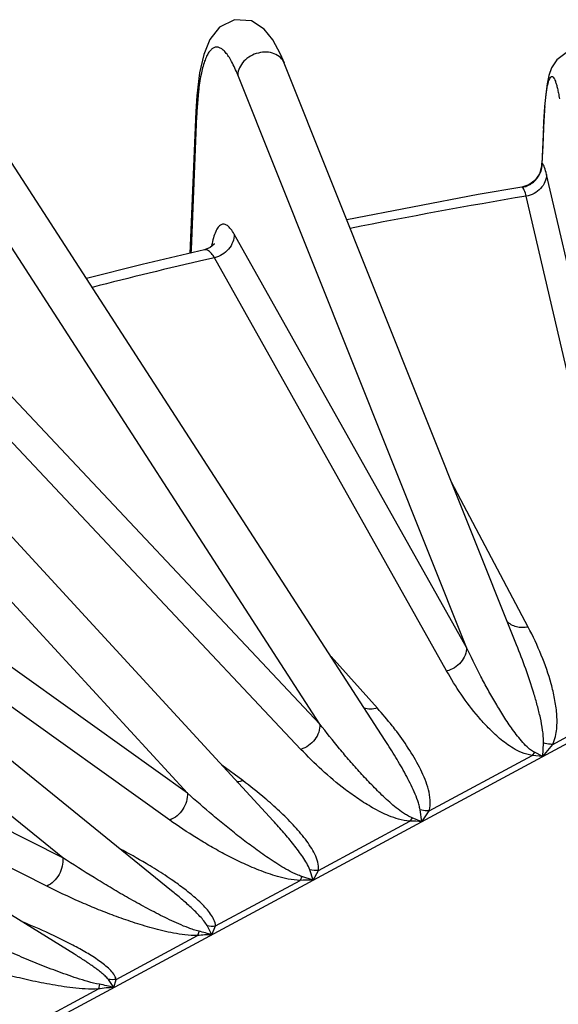
# Model space of a CAD drawing. Units: inches. Extents: x 0 to 17, y 0 to 11.
# Drawn here: x 12.9 to 13.2, y 9 to 9.5 of the extents above; entities that cross this region are included whole.
import ezdxf

# ---------------------------------------------------------------- set-up
doc = ezdxf.new("R2010")
doc.units = ezdxf.units.IN
doc.header["$LTSCALE"] = 0.935
doc.header["$MEASUREMENT"] = 0
doc.layers.get('0').update_dxf_attribs({"linetype": 'CONTINUOUS'})

msp = doc.modelspace()

# ---------------------------------------------------------------- linework, layer by layer
at = {"color": 7, "linetype": 'CONTINUOUS'}
for p, q in [((13.1319249576, 9.1643661116), (13.0244002783, 9.4334668615)), ((12.9839052147, 9.4183288744), (12.9834645151, 9.411137065)), ((13.0711132445, 9.1200992309), (12.8828198427, 9.4110075901)), ((12.9834647727, 9.4111432564), (12.9806561309, 9.3454928258)), ((13.1443036642, 9.4041951248), (13.1435501445, 9.3865820234)), ((13.1425085841, 9.3823545282), (13.140366418, 9.3792945769)), ((13.143550438, 9.386582525), (13.1425085841, 9.3823545282)), ((13.0192292191, 9.0828784423), (12.7477948283, 9.3777291935)), ((13.140366418, 9.3792945769), (13.137572969, 9.3772493363)), ((13.137572969, 9.3772493363), (13.1343619098, 9.3761850612)), ((12.972162032, 9.0505504584), (12.6069953476, 9.3462242722)), ((12.9900982162, 9.3482040399), (12.9874237706, 9.3470887089)), ((12.927211022, 9.0211776813), (12.4895660652, 9.2922265324)), ((13.1319276799, 9.1643592985), (13.1319249541, 9.1643661205)), ((13.0711132801, 9.1200991758), (13.0711004703, 9.120118965))]:
    msp.add_line(p, q, dxfattribs=at)
at = {"color": 9, "linetype": 'CONTINUOUS'}
for p, q in [((13.1087247863, 9.1631544135), (13.0028526804, 9.4281192874)), ((12.9846449871, 9.420331791), (12.9839102299, 9.4111654243)), ((12.9834645113, 9.4111370499), (12.983815915, 9.4091431428)), ((12.983815915, 9.4091431428), (12.9812548004, 9.3473464084)), ((13.0408595774, 9.127649869), (12.8627075833, 9.4028900198)), ((13.1443608113, 9.4032758374), (13.1440196666, 9.3952436471)), ((13.1443605987, 9.403270832), (13.1443036173, 9.4041940253)), ((13.1440196666, 9.3952436471), (13.1436785886, 9.3872130278)), ((13.1436785886, 9.3872130278), (13.143550252, 9.3865845346)), ((13.1439140872, 9.3870162585), (13.1436785886, 9.3872130278)), ((13.1871511073, 9.20441731), (13.1457768493, 9.3820518142)), ((13.1345122724, 9.3760757358), (13.1343613953, 9.3761854915)), ((13.1777463787, 9.1943495952), (13.1363721207, 9.3719840994)), ((12.9795043323, 9.0957059067), (12.7294653107, 9.3673155022)), ((13.1087247863, 9.1631544135), (13.0011956529, 9.3543515719)), ((12.9812548004, 9.3473464084), (12.9811831303, 9.3456170913)), ((12.9920223538, 9.3434625544), (12.9884852503, 9.3426498807)), ((13.0995514873, 9.152265396), (12.9920223538, 9.3434625544)), ((12.9218415662, 9.0657877355), (12.5906490606, 9.3339527873)), ((13.0408595774, 9.127649869), (12.8610517793, 9.318622802)), ((13.0321014091, 9.1159640153), (12.852293611, 9.3069369483)), ((12.9795043323, 9.0957059067), (12.7278823895, 9.2755100623)), ((12.971337893, 9.0832613174), (12.7197159501, 9.263065473)), ((13.1372852681, 9.1725735763), (13.1018340734, 9.2396742135)), ((12.9218415662, 9.0657877355), (12.6040908853, 9.2257980356)), ((12.9144333293, 9.0526354933), (12.7110513826, 9.1550529177)), ((13.0674722682, 9.1350004799), (13.0460225022, 9.1588637686)), ((13.1486311576, 9.1182751175), (13.19226113, 9.141756606)), ((13.19226113, 9.1385571658), (12.8180941738, 8.9371819043)), ((13.1440940103, 9.1126338015), (13.1443653618, 9.1189760111)), ((13.1440940103, 9.1126338015), (13.1486311576, 9.1182751175)), ((13.140271733, 9.1145835242), (13.1391319552, 9.1131626821)), ((13.1440940103, 9.1126338015), (13.140271733, 9.1145835242)), ((13.091408611, 9.0874781561), (13.1391319552, 9.1131626821)), ((13.1440940103, 9.1126338015), (13.1391319552, 9.1131626821)), ((13.0051690754, 9.1014691337), (12.995478885, 9.108677723)), ((13.0879851373, 9.0824362151), (13.0872473213, 9.0879784521)), ((13.0879851373, 9.0824362151), (13.091408611, 9.0874781561)), ((13.0401771412, 9.05990557), (13.0825042568, 9.0826858659)), ((13.0835395284, 9.0843073056), (13.0825042568, 9.0826858659)), ((13.0879851373, 9.0824362151), (13.0835395284, 9.0843073056)), ((13.0376792975, 9.0553618014), (13.036164815, 9.0602148599)), ((13.037679298, 9.0553617999), (13.0401771412, 9.05990557)), ((12.992507998, 9.0342502148), (13.0316603893, 9.0553218859)), ((13.0325466975, 9.0571343317), (13.0316603893, 9.0553218859)), ((13.0376792975, 9.0553618014), (13.0325466975, 9.0571343317)), ((12.9849058971, 9.0317751034), (12.9842104608, 9.0297845112)), ((12.9908017185, 9.0301324613), (12.9886865437, 9.0343813582)), ((12.9908017185, 9.0301324613), (12.992507998, 9.0342502148)), ((12.9264891432, 9.0253746693), (12.9194571885, 9.0289048269)), ((12.9465335207, 9.0095069224), (12.9842104608, 9.0297845112)), ((12.9455214538, 9.0057627916), (12.942941581, 9.0094758273)), ((12.9455214538, 9.0057627916), (12.9465335207, 9.0095069224)), ((12.9006300301, 8.9848018348), (12.9383069702, 9.0050794236)), ((12.9387728919, 9.0072322544), (12.9383069702, 9.0050794236))]:
    msp.add_line(p, q, dxfattribs=at)
at = {"color": 7, "linetype": 'CONTINUOUS'}
for points in [[(13.024408009, 9.4334474381), (13.022589718, 9.4377108962), (13.0191070746, 9.4442547242), (13.0150878977, 9.4492966751), (13.0091573293, 9.45306282), (13.0013554417, 9.4536394245), (12.9944421699, 9.4501964027), (12.9899630013, 9.4445330598), (12.9871388734, 9.4376000802), (12.985190576, 9.4289964422), (12.9839052147, 9.4183288744)], [(13.1741900965, 9.4192191496), (13.1740014146, 9.420332721), (13.1732907945, 9.4241538545), (13.1726461637, 9.4270639003), (13.1719996513, 9.4294081627), (13.1711512632, 9.4316826105), (13.1694146817, 9.4346138588), (13.1657791438, 9.4377795097), (13.1605030148, 9.4393439973), (13.1548664684, 9.4383099781), (13.150496445, 9.4350663061), (13.1481260177, 9.4313059304), (13.1469101961, 9.427788731), (13.1460750895, 9.4238888623)], [(13.1460750895, 9.4238888623), (13.1454008083, 9.419139103), (13.1448429284, 9.4133234121)], [(13.1448429284, 9.4133234121), (13.1444061197, 9.4064094643), (13.1443036173, 9.4041940253)], [(13.134361687, 9.3761855403), (13.1141509222, 9.3727194261), (13.0533312465, 9.3610616678)], [(12.9874314093, 9.3470904239), (12.9585975997, 9.3402914648), (12.9327795446, 9.3338211631)], [(12.9919911702, 9.3500087176), (12.9918480768, 9.3497966116), (12.9900982162, 9.3482040399)]]:
    msp.add_lwpolyline(points, dxfattribs=at)
at = {"color": 9, "linetype": 'CONTINUOUS'}
for centre, radius, start, end in [((13.1769007937, 9.4011514215), 0.1932501953, 177.029668286, 177.6298988207), ((13.3504799493, 9.3959315421), 0.2062333664, 175.1157509741, 176.4966253759), ((13.4273863606, 9.391315088), 0.2832781691, 176.5151763236, 177.5801021171), ((13.1328624736, 9.386995405), 0.010818304, 355.6598666081, 1.1538669974), ((13.1326335561, 9.3869710706), 0.0110469213, 300.2518408594, 306.8917738857), ((13.1326882788, 9.3868890868), 0.0109485041, 306.9202933914, 312.8810143684), ((13.1325846417, 9.3869976393), 0.011098571, 312.8917234551, 322.9732513373), ((13.1326330909, 9.3869613865), 0.0110380604, 322.9720420492, 334.1273755561), ((13.1326456048, 9.3867969046), 0.0108824586, 279.8767968048, 288.8227908529), ((13.132528255, 9.3871500221), 0.011254554, 288.8082486678, 300.2559395002), ((13.5462199228, 6.9166299608), 2.4893250424, 99.4764462908, 101.3819212118), ((13.5248218448, 7.0160843299), 2.387585434, 102.9814487975, 104.292368587), ((12.943812164, 9.0236581521), 0.1663999259, 38.3096552968, 41.9995572795), ((12.9542807684, 9.0319753686), 0.1530295742, 37.0416299966, 38.2959218131), ((12.9109741052, 8.9688985246), 0.162465925, 46.8198809551, 48.4444331471), ((13.0834516311, 9.0431957284), 0.0395014996, 83.4097589303, 91.3742706914), ((13.0349825674, 9.0081853488), 0.0472534655, 86.7283800437, 94.0315338325), ((12.9698981525, 8.9665067959), 0.0669715191, 71.8125878017, 77.0505422595), ((12.9910161469, 9.0465216438), 0.0123617792, 259.1375358559, 276.93149638), ((12.9904806217, 8.9736115913), 0.056521782, 89.6745043795, 96.3691322977), ((12.9483348727, 8.9376366143), 0.0681842456, 92.3648103278, 98.4572054627), ((12.924359631, 8.9248075854), 0.0836753736, 75.350587109, 80.0812117587)]:
    msp.add_arc(centre, radius, start, end, dxfattribs=at)
for points, knots in [([(13.0028526804, 9.4281192874), (13.0020115, 9.4302247047), (13.0007129399, 9.4331486615), (12.9986831163, 9.4365623813), (12.9972797188, 9.4384470029), (12.995891834, 9.4398313725), (12.9945090805, 9.440710674), (12.9931053423, 9.441042317), (12.9917365645, 9.4407478127), (12.9904976894, 9.4398722878), (12.9893755172, 9.4384925987), (12.9883437541, 9.436618899), (12.9869835153, 9.4332045821), (12.9856311755, 9.4277189474), (12.9849439188, 9.4229814871), (12.9846449871, 9.420331791)], [0, 0, 0, 0, 0.1690651057, 0.2377359088, 0.2958149629, 0.3438516188, 0.3831871267, 0.4165906773, 0.4486106144, 0.484362457, 0.5275723136, 0.5802469562, 0.6432882615, 0.8011620089, 1, 1, 1, 1]), ([(13.0243960018, 9.4334651202), (13.0240040313, 9.4344463189), (13.0227233044, 9.4363049706), (13.0197549301, 9.4380987045), (13.0161453674, 9.4388040692), (13.0123056809, 9.4383919912), (13.0086588242, 9.4369228556), (13.0056066547, 9.4345565283), (13.0035097477, 9.4315470878), (13.0028993194, 9.4292329002), (13.0028526804, 9.4281192874)], [0, 0, 0, 0, 0.1101299297, 0.2267329429, 0.3529181715, 0.4868947254, 0.6238362653, 0.7576619708, 0.8838252278, 1, 1, 1, 1]), ([(13.1449954698, 9.4134908734), (13.1451559201, 9.4153421604), (13.1454935913, 9.41860894), (13.14608438, 9.4223911544), (13.1466461873, 9.424716105), (13.1470458554, 9.4259253133), (13.1474168142, 9.4266966672), (13.1477429739, 9.4271034873), (13.1479724182, 9.4272858628), (13.1482173851, 9.4273688801), (13.1484689105, 9.4273376042), (13.1487108985, 9.4272004305), (13.1490601441, 9.4268575637), (13.1494727719, 9.4261592746), (13.1499355795, 9.4250360673), (13.150401555, 9.4235437723), (13.1508668643, 9.4216927101), (13.1513268603, 9.4194921153), (13.1516090323, 9.417906175), (13.1517502502, 9.4170579517)], [0, 0, 0, 0, 0.2165249417, 0.382607483, 0.4455852629, 0.4949331324, 0.5309716601, 0.544433691, 0.5553862513, 0.5647009708, 0.5737506503, 0.5840165612, 0.5965498499, 0.6304056438, 0.6774417717, 0.7381035024, 0.8123217672, 0.8998026402, 1, 1, 1, 1]), ([(13.1457768493, 9.3820518142), (13.1455226172, 9.3831433136), (13.1451442379, 9.3846100244), (13.144455436, 9.3862504408), (13.1441029834, 9.3868186166), (13.1439140872, 9.3870162585)], [0, 0, 0, 0, 0.6297556982, 0.8463739513, 1, 1, 1, 1]), ([(13.1457768493, 9.3820518142), (13.1457530581, 9.3808760781), (13.1452179261, 9.3784707813), (13.1431603124, 9.3753550962), (13.1400965501, 9.3730472257), (13.1376385405, 9.372204412), (13.1363721207, 9.3719840994)], [0, 0, 0, 0, 0.237783636, 0.4845459128, 0.7400827378, 1, 1, 1, 1]), ([(13.1363721209, 9.3719840994), (13.1361400973, 9.3729419373), (13.1357917523, 9.3742165227), (13.1350904072, 9.3755676228), (13.1347073866, 9.3759776599), (13.1345122724, 9.3760757358)], [0, 0, 0, 0, 0.6467913722, 0.8566833839, 1, 1, 1, 1]), ([(13.0011956529, 9.3543515719), (13.0007223731, 9.3551929065), (12.9999938329, 9.3563506645), (12.9988727239, 9.3576385977), (12.997914782, 9.358487894), (12.996861235, 9.3590246714), (12.9958118288, 9.3590154386), (12.9950878274, 9.3587617166), (12.9944077994, 9.358276651), (12.9934882754, 9.3572640666), (12.9924769514, 9.3553950959), (12.9914873036, 9.3525170137), (12.9909812094, 9.3503089506), (12.9907431449, 9.3490826344)], [0, 0, 0, 0, 0.1519253868, 0.2141752165, 0.2678334246, 0.3537822006, 0.391531323, 0.4300448509, 0.4726245211, 0.5216665664, 0.6441621955, 0.8033944447, 1, 1, 1, 1]), ([(13.0011956529, 9.3543515719), (13.0012055607, 9.3531385217), (13.0007269429, 9.350637528), (12.9987513421, 9.3473300305), (12.9957492829, 9.3447797021), (12.9932930001, 9.343760242), (12.9920223538, 9.3434625545)], [0, 0, 0, 0, 0.2384065003, 0.4873994715, 0.7435205763, 1, 1, 1, 1]), ([(12.9893479826, 9.3466722592), (12.9890514266, 9.3468634049), (12.9884326529, 9.3471571405), (12.987738509, 9.3471610085), (12.9874313906, 9.3470905608)], [0, 0, 0, 0, 0.5282413447, 1, 1, 1, 1]), ([(12.9920223581, 9.3434625555), (12.9916285665, 9.3441532632), (12.9908652879, 9.3453323167), (12.9898577982, 9.3463436566), (12.9893479826, 9.3466722592)], [0, 0, 0, 0, 0.5672569883, 1, 1, 1, 1]), ([(13.1372852681, 9.1725735763), (13.1363877543, 9.1723687056), (13.1345533389, 9.1721750224), (13.1318486549, 9.1725206695), (13.129383986, 9.1735235889), (13.1279996756, 9.1745985353), (13.1274101697, 9.1752120449)], [0, 0, 0, 0, 0.2592396252, 0.513991675, 0.7604073862, 1, 1, 1, 1]), ([(13.1486311576, 9.1182751175), (13.1492142192, 9.1194217698), (13.1500211128, 9.1218132841), (13.150745702, 9.1266092248), (13.1506443461, 9.1325186011), (13.1496403904, 9.1394475633), (13.147476882, 9.1485508511), (13.1435650972, 9.159732492), (13.139523661, 9.1683368308), (13.1372852681, 9.1725735763)], [0, 0, 0, 0, 0.0677803962, 0.1314990785, 0.2550244442, 0.3773684949, 0.4999466107, 0.7475212418, 1, 1, 1, 1]), ([(13.1443653618, 9.1189760111), (13.1444076288, 9.1199565482), (13.1443391092, 9.1219189298), (13.1438927462, 9.1258059575), (13.1429709746, 9.1306132029), (13.1415539813, 9.1363187824), (13.1393671507, 9.1438846673), (13.1362194137, 9.153262831), (13.1334018827, 9.1606695999), (13.1319276789, 9.164359301)], [0, 0, 0, 0, 0.0622797621, 0.1242528157, 0.2482030808, 0.3725154249, 0.4972408206, 0.7478656764, 1, 1, 1, 1]), ([(13.1087247863, 9.1631544135), (13.1087346942, 9.1619413649), (13.1082560807, 9.1594403738), (13.1062804796, 9.1561328775), (13.1032784201, 9.1535825475), (13.100822135, 9.1525630838), (13.0995514873, 9.152265396)], [0, 0, 0, 0, 0.2384061708, 0.4873988498, 0.7435202914, 1, 1, 1, 1]), ([(13.140271733, 9.1145835242), (13.1395854769, 9.114883725), (13.1383758611, 9.1156833111), (13.1363197438, 9.1174800798), (13.1341185281, 9.1198677524), (13.1317462491, 9.1228240221), (13.1288408283, 9.1267996882), (13.1254962303, 9.1318624391), (13.121766764, 9.1380324865), (13.1182591618, 9.1442526546), (13.113830504, 9.1525790139), (13.1107172863, 9.1589093528), (13.1087247863, 9.1631544135)], [0, 0, 0, 0, 0.0384456147, 0.0735366486, 0.1401784375, 0.2046871763, 0.2680656621, 0.3928385014, 0.5159805796, 0.6380456858, 0.7593102468, 1, 1, 1, 1]), ([(13.1391319552, 9.1131626821), (13.1374268619, 9.1133503039), (13.13435639, 9.1142885555), (13.1292795527, 9.1169573678), (13.1241213523, 9.1207994718), (13.1188419492, 9.1257656428), (13.1127538471, 9.1324844293), (13.1061757013, 9.1412206248), (13.1016299697, 9.1485696539), (13.0995514873, 9.152265396)], [0, 0, 0, 0, 0.0901508785, 0.1658715747, 0.301070616, 0.4263953624, 0.5464523479, 0.7771635067, 1, 1, 1, 1]), ([(13.0674722682, 9.1350004799), (13.0664390475, 9.1346996507), (13.0643160335, 9.1343992092), (13.0621900416, 9.1347420867), (13.0612132241, 9.1350845462)], [0, 0, 0, 0, 0.5097135238, 1, 1, 1, 1]), ([(13.0408595774, 9.127649869), (13.0409082405, 9.1264031988), (13.0405050268, 9.1238154914), (13.0386554891, 9.1203229809), (13.0357714896, 9.1175353762), (13.0333565776, 9.116338128), (13.0321014091, 9.1159640153)], [0, 0, 0, 0, 0.240053675, 0.4916777276, 0.7479945603, 1, 1, 1, 1]), ([(13.0835395284, 9.0843073056), (13.0828011527, 9.0845707518), (13.081440383, 9.0852465528), (13.0789937255, 9.0867873083), (13.0762461956, 9.0888659646), (13.0731844092, 9.0914692988), (13.0693561696, 9.0949852976), (13.0648360885, 9.0994892538), (13.0596739839, 9.1050100146), (13.0547288846, 9.1105933395), (13.048393445, 9.1180758382), (13.0438260172, 9.1237991828), (13.0408595774, 9.127649869)], [0, 0, 0, 0, 0.0384179785, 0.074012251, 0.1416753334, 0.2069783901, 0.2709340584, 0.3963406803, 0.5195656434, 0.6412715934, 0.7617973232, 1, 1, 1, 1]), ([(13.091408611, 9.0874781561), (13.0919650088, 9.0890536691), (13.0921596172, 9.0924572259), (13.0912123793, 9.0973086321), (13.0896159795, 9.101997535), (13.0868606579, 9.108149257), (13.0825492549, 9.1156411404), (13.0785552869, 9.1213411562), (13.0764286734, 9.1241596399)], [0, 0, 0, 0, 0.1231947705, 0.24304278, 0.3641826557, 0.4873192212, 0.7396737169, 1, 1, 1, 1]), ([(13.0872473213, 9.0879784521), (13.0871450852, 9.0886923939), (13.0868241511, 9.0901095131), (13.0859426574, 9.0928949518), (13.0845521377, 9.0963180462), (13.0826412095, 9.1003570979), (13.0798489878, 9.1057132422), (13.0760390893, 9.1123250024), (13.0727866011, 9.1175139589), (13.071113273, 9.1200991887)], [0, 0, 0, 0, 0.0599071059, 0.1203266804, 0.2425859611, 0.3663960314, 0.4914058047, 0.7442058149, 1, 1, 1, 1]), ([(13.1486311576, 9.1182751175), (13.1482745046, 9.1182685915), (13.1468287354, 9.1183092909), (13.1453925218, 9.1186154866), (13.1443653618, 9.1189760111)], [0, 0, 0, 0, 0.2468077333, 1, 1, 1, 1]), ([(13.0825042568, 9.0826858659), (13.0807244738, 9.0827959733), (13.0774255129, 9.0834841833), (13.0716431286, 9.0855674396), (13.0654119408, 9.0887159022), (13.0587239573, 9.0928999142), (13.0507617889, 9.0986339056), (13.041781463, 9.1061876449), (13.0351942046, 9.1126791733), (13.0321014091, 9.1159640153)], [0, 0, 0, 0, 0.0871535382, 0.1631018551, 0.3002005798, 0.4272518315, 0.5484454285, 0.7794890765, 1, 1, 1, 1]), ([(13.0051690754, 9.1014691337), (13.0049341934, 9.1013845743), (13.0039982035, 9.1010850837), (13.0030185933, 9.1009197525), (13.0022867221, 9.1008815996)], [0, 0, 0, 0, 0.2540847467, 1, 1, 1, 1]), ([(13.0187452416, 9.0904738467), (13.0176778381, 9.0914208697), (13.0132735006, 9.0952326842), (13.0086973563, 9.0988444241), (13.0051690754, 9.1014691337)], [0, 0, 0, 0, 0.2449945055, 1, 1, 1, 1]), ([(12.9795043323, 9.0957059067), (12.9796869643, 9.093122951), (12.9780884322, 9.0877442862), (12.9737952805, 9.0841658128), (12.971337893, 9.0832613174)], [0, 0, 0, 0, 0.4972006932, 1, 1, 1, 1]), ([(13.0325466975, 9.0571343317), (13.0317538314, 9.0573634997), (13.0302514128, 9.057936096), (13.027454905, 9.0592535719), (13.0242136611, 9.0610551026), (13.0205238357, 9.0633348623), (13.0158440027, 9.0664334331), (13.0102340952, 9.0704270431), (13.0037381189, 9.0753495922), (12.9974489839, 9.0803470653), (12.9893247263, 9.0870606528), (12.9833894778, 9.0922221906), (12.9795043323, 9.0957059067)], [0, 0, 0, 0, 0.0375943569, 0.0730165481, 0.1407909501, 0.2063454584, 0.2705640808, 0.396419416, 0.5199429561, 0.6417900071, 0.7623002919, 1, 1, 1, 1]), ([(13.0401771412, 9.05990557), (13.0404213894, 9.0611662113), (13.0400870436, 9.0638384847), (13.0385919723, 9.0674805823), (13.0365581261, 9.0709929466), (13.0333027277, 9.0755963949), (13.0285345797, 9.081140767), (13.0243452131, 9.0853077274), (13.0221485825, 9.0873696703)], [0, 0, 0, 0, 0.1142911161, 0.2303008061, 0.3504422845, 0.4744011074, 0.7318455418, 1, 1, 1, 1]), ([(13.091408611, 9.0874781561), (13.0910615178, 9.0874595945), (13.0896598117, 9.0874463191), (13.0882570094, 9.0876783214), (13.0872473213, 9.0879784521)], [0, 0, 0, 0, 0.2481113381, 1, 1, 1, 1]), ([(13.0316603893, 9.0553218859), (13.0298060763, 9.0553571979), (13.0262910173, 9.0558272968), (13.0198883065, 9.0574039299), (13.0127035165, 9.0599322708), (13.004753188, 9.0633955311), (12.9973691602, 9.0670823141), (12.9903988907, 9.0709320528), (12.9816594482, 9.076177807), (12.9753809894, 9.0803721994), (12.971337893, 9.0832613174)], [0, 0, 0, 0, 0.0828506858, 0.157477979, 0.2944529347, 0.4223891107, 0.5447257137, 0.6629943348, 0.7780133674, 1, 1, 1, 1]), ([(13.036164815, 9.0602148599), (13.035811917, 9.0612637602), (13.0347900308, 9.0632887945), (13.0329670653, 9.0661816728), (13.0309320903, 9.0690340818), (13.0280209316, 9.0728117144), (13.0241355497, 9.0774529474), (13.0208885633, 9.0810745168), (13.0192292237, 9.0828784438)], [0, 0, 0, 0, 0.1168410871, 0.2377277955, 0.361197096, 0.4865226952, 0.7412235912, 1, 1, 1, 1]), ([(12.9642494829, 9.0608045723), (12.9629709149, 9.0615960279), (12.9577203375, 9.0647741653), (12.9523545343, 9.0677604618), (12.9482559148, 9.0699217641)], [0, 0, 0, 0, 0.2450124847, 1, 1, 1, 1]), ([(12.9218415662, 9.0657877355), (12.9219738046, 9.0644854741), (12.9217599634, 9.0617560583), (12.9202803631, 9.0579339427), (12.9178029236, 9.0547094484), (12.9155975616, 9.0531572608), (12.9144333293, 9.0526354933)], [0, 0, 0, 0, 0.2459542055, 0.5043248695, 0.7602753373, 1, 1, 1, 1]), ([(12.9849058971, 9.0317751034), (12.9840544844, 9.0319701536), (12.9824112849, 9.0324500731), (12.9792816913, 9.0335637225), (12.9755727944, 9.0351069569), (12.9712872152, 9.0370796495), (12.9657901822, 9.039782011), (12.9591308419, 9.0432883945), (12.9513475995, 9.0476353886), (12.9437559802, 9.052068596), (12.9338891291, 9.0580456447), (12.9266222577, 9.0626621827), (12.9218415662, 9.0657877355)], [0, 0, 0, 0, 0.0364724511, 0.0713658014, 0.1386878028, 0.2041127628, 0.2683459405, 0.3944351503, 0.5183163886, 0.6405703941, 0.7615009565, 1, 1, 1, 1]), ([(12.9745804205, 9.0539598087), (12.9737550584, 9.0545495917), (12.9703695093, 9.056917632), (12.9668997218, 9.0591640287), (12.9642494829, 9.0608045723)], [0, 0, 0, 0, 0.2455446716, 1, 1, 1, 1]), ([(12.9842104608, 9.0297845112), (12.982276727, 9.0297453807), (12.9785469738, 9.030014418), (12.9715639406, 9.0311308286), (12.9634905184, 9.0330819054), (12.9543614396, 9.0358612918), (12.9457344061, 9.0388926435), (12.9374829303, 9.0421083358), (12.9270147523, 9.0465454848), (12.9193915146, 9.0501386911), (12.9144333293, 9.0526354933)], [0, 0, 0, 0, 0.0785134802, 0.1512159269, 0.2869986896, 0.4152121617, 0.5385022119, 0.6580939917, 0.7746496672, 1, 1, 1, 1]), ([(12.9886865437, 9.0343813582), (12.9882656805, 9.0351591336), (12.9871904247, 9.0366321945), (12.9853649653, 9.0387078104), (12.9833665721, 9.0407457579), (12.9805365583, 9.0434382155), (12.9768083087, 9.0467276231), (12.9737297155, 9.0492801072), (12.9721620395, 9.0505504532)], [0, 0, 0, 0, 0.114320672, 0.2342244137, 0.3574834382, 0.4830711433, 0.7391590262, 1, 1, 1, 1]), ([(12.992507998, 9.0342502148), (12.9925352255, 9.0352245119), (12.9919265347, 9.0372211092), (12.9902970031, 9.0398460752), (12.9882323703, 9.0423705576), (12.9850290787, 9.0456682087), (12.9804875218, 9.0495938739), (12.9766021527, 9.0525151297), (12.9745804205, 9.0539598087)], [0, 0, 0, 0, 0.1072850435, 0.220660424, 0.3403480797, 0.4651466999, 0.7264862971, 1, 1, 1, 1]), ([(12.9387728919, 9.0072322544), (12.9369703045, 9.0075462561), (12.9334913365, 9.0084312729), (12.9284331457, 9.0099923802), (12.9235599789, 9.0116648154), (12.9172510948, 9.0139746928), (12.9095468977, 9.0169965794), (12.900480797, 9.0207673497), (12.8915866576, 9.0246340833), (12.8799677905, 9.0298723045), (12.8713644952, 9.033937795), (12.8656847071, 9.0366994604)], [0, 0, 0, 0, 0.0695349226, 0.1361264306, 0.2012032799, 0.2652917312, 0.3914409705, 0.5156602992, 0.6384262306, 0.759989585, 1, 1, 1, 1]), ([(12.9194571885, 9.0289048269), (12.9181443186, 9.0295343939), (12.9127662373, 9.0320531019), (12.9073076642, 9.0343980392), (12.9031575356, 9.0360917076)], [0, 0, 0, 0, 0.2451851096, 1, 1, 1, 1]), ([(12.9383069702, 9.0050794236), (12.9362843961, 9.0049638909), (12.9323306057, 9.0050389173), (12.9247741379, 9.0057182883), (12.9158355499, 9.0071115486), (12.9055617232, 9.0092218919), (12.8957174308, 9.0116044468), (12.8862030878, 9.0141882386), (12.8740109219, 9.0178172296), (12.8650535844, 9.0208048281), (12.8591881733, 9.0229027562)], [0, 0, 0, 0, 0.0746148608, 0.1452741, 0.2793905579, 0.4074927479, 0.531509495, 0.6523664751, 0.770568138, 1, 1, 1, 1]), ([(12.9465335207, 9.0095069224), (12.9464061646, 9.010373902), (12.9454840079, 9.0120657022), (12.9435495093, 9.0141923288), (12.9411995292, 9.0162308001), (12.9376440416, 9.0188728001), (12.9327359715, 9.0219723723), (12.9286187629, 9.0242514962), (12.9264891432, 9.0253746693)], [0, 0, 0, 0, 0.1009340402, 0.2125044376, 0.332275557, 0.4580782188, 0.7226762987, 1, 1, 1, 1]), ([(12.942941581, 9.0094758273), (12.9424938549, 9.010063189), (12.9414204802, 9.0111529132), (12.9396539293, 9.0126684213), (12.9377430634, 9.014146895), (12.9350557122, 9.0160920153), (12.9315467424, 9.0184522693), (12.9286715888, 9.0202729828), (12.9272110162, 9.0211776853)], [0, 0, 0, 0, 0.1126481356, 0.2319723422, 0.3551591361, 0.4809614959, 0.7379488967, 1, 1, 1, 1])]:
    msp.add_open_spline(points, degree=3, knots=knots, dxfattribs=at)
for points in [[(13.1436497547, 9.3861767061), (13.1435448052, 9.384788852), (13.1431714291, 9.3833973295), (13.1425647665, 9.3821446868)], [(13.0401771412, 9.05990557), (13.0388409003, 9.0597879247), (13.0374677657, 9.0598959563), (13.036164815, 9.0602148599)], [(12.9465335207, 9.0095069224), (12.9453507194, 9.0093207839), (12.944127192, 9.0093085164), (12.942941581, 9.0094758273)]]:
    msp.add_open_spline(points, degree=3, dxfattribs=at)

doc.saveas('drawing.dxf')
